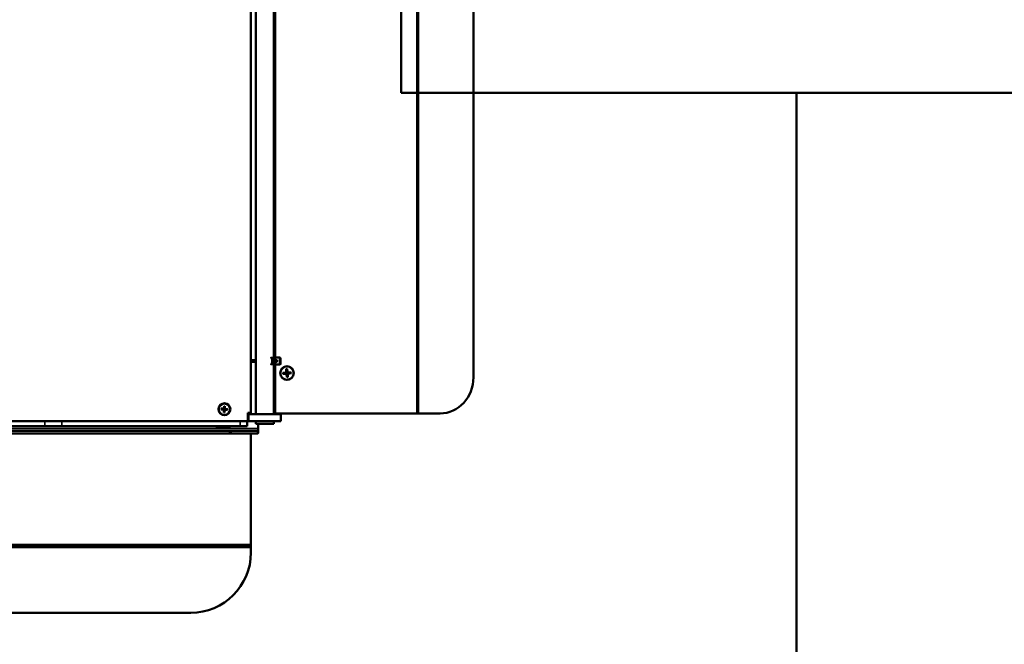
# Model space of a CAD drawing. Units: millimetres. Extents: x -600 to 39732, y -679 to 28170.
# Drawn here: x 31744 to 32562, y 18365 to 18884 of the extents above; entities that cross this region are included whole.
import ezdxf

# ---------------------------------------------------------------- set-up
doc = ezdxf.new("R2010")
doc.units = ezdxf.units.MM
doc.layers.add('_Bemaßung', color=3, linetype='Continuous')
for name, color, linetype, lineweight in [('F_Kontur', 2, 'Continuous', 50), ('Sichtbar (ISO)', 7, 'Continuous', 50), ('Sichtbar schmal (ISO)', 7, 'Continuous', 35)]:
    doc.layers.add(name, color=color, linetype=linetype, lineweight=lineweight)
doc.styles.add('SANSSERIF', font='sas_____.pfb')
doc.dimstyles.new('M-20', dxfattribs={"dimscale": 16, "dimtxt": 3, "dimasz": 2.5, "dimexe": 1.25, "dimexo": 0, "dimtad": 1, "dimdec": 0, "dimtxsty": 'SANSSERIF', "dimcen": 2.5, "dimclrd": 3, "dimclre": 3, "dimclrt": 7, "dimadec": 1, "dimazin": 0, "dimtm": 1e-09, "dimtfac": 1, "dimtdec": 0, "dimtmove": 0, "dimatfit": 3, "dimfxl": 1, "dimlwd": 15, "dimlwe": 15, "dimarcsym": 0})

# ---------------------------------------------------------------- blocks, each defined once
blk = doc.blocks.new('*D118')
at = {"layer": '_Bemaßung', "color": 3, "lineweight": 15, "transparency": 16777216}
for p, q in [((30550.66, 18634.96), (30550.66, 18277.01)), ((32388.99, 18372.11), (32388.99, 18277.01)), ((32348.99, 18297.01), (30590.66, 18297.01))]:
    blk.add_line(p, q, dxfattribs=at)
at = {"layer": '_Bemaßung', "color": 3, "transparency": 16777216}
for points in [[(30590.66, 18303.67), (30590.66, 18290.34), (30550.66, 18297.01)], [(32348.99, 18303.67), (32348.99, 18290.34), (32388.99, 18297.01)]]:
    blk.add_solid(points, dxfattribs=at)
at = {"layer": 'Defpoints', "color": 0, "transparency": 16777216}
for p in [(30550.66, 18634.96), (32388.99, 18372.11), (30550.66, 18297.01)]:
    blk.add_point(p, dxfattribs=at)
at = {"layer": '_Bemaßung', "color": 7, "transparency": 16777216, "insert": (31469.83, 18331.76), "char_height": 48, "attachment_point": 5, "style": 'SANSSERIF'}
blk.add_mtext('1838', dxfattribs=at)

msp = doc.modelspace()

# ---------------------------------------------------------------- linework, layer by layer
at = {"layer": 'F_Kontur'}
for p, q in [((32060.49, 19055.89), (32060.49, 18822.89)), ((32060.49, 18822.89), (34359.99, 18822.89)), ((32388.99, 17828.89), (32388.99, 18822.89))]:
    msp.add_line(p, q, dxfattribs=at)
at = {"layer": 'Sichtbar (ISO)'}
for p, q in [((31935.78, 18557.89), (31935.78, 19342.89)), ((31939.78, 19344.39), (31939.78, 18556.39)), ((31954.78, 19344.39), (31954.78, 18601.14)), ((31955.4, 18604.19), (31955.4, 19343.39)), ((31955.88, 18604.19), (31955.88, 19343.39)), ((31955.4, 18601.59), (31955.4, 19335.39)), ((32120.64, 18586.89), (32120.64, 19313.89)), ((31935.78, 18601.14), (31939.78, 18601.14)), ((31935.78, 18599.64), (31939.78, 18599.64)), ((31952.58, 18602.99), (31953.73, 18602.99)), ((31952.58, 18597.79), (31953.73, 18597.79)), ((31953.45, 18601.64), (31953.45, 18599.14)), ((31954.6, 18601.64), (31954.6, 18599.14)), ((31955.53, 18601.14), (31954.6, 18601.14)), ((31954.6, 18599.64), (31955.53, 18599.64)), ((31954.78, 18599.64), (31954.78, 18556.39)), ((31954.96, 18601.39), (31955.6, 18601.39)), ((31955.6, 18599.39), (31954.96, 18599.39)), ((31955.4, 18565.39), (31955.4, 18599.19)), ((31955.4, 18557.39), (31955.4, 18596.59)), ((31955.6, 18601.39), (31956.49, 18601.39)), ((31956.49, 18599.39), (31955.6, 18599.39)), ((31955.88, 18557.39), (31955.88, 18596.59)), ((31956.67, 18603.39), (31956.19, 18603.39)), ((31956.19, 18597.39), (31956.67, 18597.39)), ((31959.54, 18603.39), (31956.67, 18603.39)), ((31956.67, 18597.39), (31959.54, 18597.39)), ((31959.85, 18602.59), (31959.85, 18598.19)), ((31960.33, 18598.19), (31960.33, 18602.59)), ((31962.31, 18590.57), (31964.69, 18590.9)), ((31962.35, 18589.79), (31964.76, 18589.75)), ((31964.9, 18590.98), (31964.55, 18590.75)), ((31965.03, 18589.67), (31964.68, 18589.9)), ((31965.17, 18593.84), (31965.13, 18591.4)), ((31965.58, 18586.9), (31965.25, 18589.31)), ((31965.93, 18593.88), (31966.26, 18591.47)), ((31966.34, 18586.94), (31966.38, 18589.38)), ((31969.16, 18590.99), (31966.75, 18591.03)), ((31969.2, 18590.21), (31966.82, 18589.88)), ((31954.78, 18565.39), (31955.4, 18565.39)), ((31911.1, 18560.23), (31912.96, 18560)), ((31911.14, 18560.88), (31913.01, 18560.88)), ((31913.3, 18557.75), (31913.29, 18559.62)), ((31913.62, 18563.07), (31913.39, 18561.21)), ((31913.94, 18557.71), (31914.17, 18559.57)), ((31914.27, 18563.03), (31914.27, 18561.16)), ((31916.42, 18559.9), (31914.55, 18559.9)), ((31916.46, 18560.55), (31914.6, 18560.78)), ((31933.28, 18550.89), (31933.28, 18557.39)), ((31933.28, 18557.39), (31935.28, 18557.39)), ((31933.78, 18550.39), (31933.78, 18557.39)), ((31933.78, 18556.39), (31960.78, 18556.39)), ((31956.38, 18556.89), (31955.9, 18556.89)), ((32073.57, 18556.89), (31956.38, 18556.89)), ((31960.78, 18556.39), (31960.78, 18550.39)), ((32075.07, 18556.89), (32073.57, 18556.89)), ((32075.07, 18556.89), (32092.86, 18556.89)), ((31764.5, 18550.39), (30907.07, 18550.39)), ((31764.5, 18550.39), (31778.64, 18550.39)), ((31778.64, 18550.39), (31926.92, 18550.39)), ((31926.92, 18550.39), (31932.78, 18550.39)), ((31933.78, 18550.39), (31932.78, 18550.39)), ((31932.78, 18546.39), (31932.78, 18550.39)), ((31933.28, 18550.89), (31933.78, 18550.39)), ((31933.28, 18550.89), (31933.78, 18550.39)), ((31960.78, 18550.39), (31933.78, 18550.39)), ((31939.78, 18550.39), (31939.78, 18548.39)), ((31954.78, 18548.39), (31939.78, 18548.39)), ((31941.78, 18544.39), (31941.78, 18548.39)), ((31954.78, 18550.39), (31954.78, 18548.39)), ((30753.61, 18542.39), (31917.95, 18542.39)), ((30753.61, 18540.39), (31917.95, 18540.39)), ((31764.5, 18546.39), (30907.07, 18546.39)), ((31778.64, 18546.39), (31764.5, 18546.39)), ((31926.92, 18546.39), (31778.64, 18546.39)), ((31907.28, 18546.39), (31907.28, 18545.89)), ((31917.28, 18544.89), (31908.28, 18544.89)), ((31917.95, 18542.39), (31919.37, 18542.39)), ((31919.37, 18540.39), (31917.95, 18540.39)), ((31918.28, 18546.39), (31918.28, 18545.89)), ((31919.37, 18542.39), (31941.2, 18542.39)), ((31941.2, 18540.39), (31919.37, 18540.39)), ((31932.78, 18546.39), (31926.92, 18546.39)), ((31935.78, 18441.39), (31935.78, 18540.39)), ((31941.2, 18542.39), (31941.6, 18542.39)), ((31941.6, 18540.39), (31941.2, 18540.39)), ((31941.78, 18542.57), (31941.78, 18544.39)), ((31941.78, 18540.48), (31941.78, 18542.57)), ((30735.78, 18447.96), (31935.78, 18447.96)), ((30735.78, 18445.96), (31935.78, 18445.96)), ((30785.78, 18391.39), (31885.78, 18391.39))]:
    msp.add_line(p, q, dxfattribs=at)
for radius in [5, 4.65]:
    msp.add_circle((31913.78, 18560.39), radius, dxfattribs=at)
for centre, radius, start, end in [((31955.53, 18600.39), 0.75, 270, 90), ((31913.78, 18560.39), 1.37, 168.54544, 184.49943), ((31912.91, 18559.62), 0.379, 0.09461, 82.95026), ((31913.01, 18561.26), 0.379, 270.09461, 352.95026), ((31913.78, 18560.39), 1.37, 258.54544, 274.49943), ((31913.78, 18560.39), 1.37, 78.54544, 94.49943), ((31914.55, 18559.52), 0.379, 90.09461, 172.95026), ((31914.65, 18561.16), 0.379, 180.09461, 262.95026), ((31913.78, 18560.39), 1.37, 348.54544, 4.49943), ((31935.28, 18557.89), 0.5, 270, 0), ((31932.78, 18550.89), 0.5, 270, 0), ((31908.28, 18545.89), 1, 180, 270), ((31917.28, 18545.89), 1, 270, 0), ((31885.78, 18441.39), 50, 270, 0)]:
    msp.add_arc(centre, radius, start, end, dxfattribs=at)
for centre, major_axis, ratio, start_param, end_param in [((31952.58, 18601.64), (0, 1.35), 0.642788, 4.712389, 6.872216), ((31952.58, 18599.14), (0, -1.35), 0.642788, 5.694154, 7.853982), ((31953.73, 18601.64), (0, 1.35), 0.642788, 4.712389, 6.283185), ((31953.73, 18599.14), (0, -1.35), 0.642788, 0, 1.570796), ((31954.96, 18601.59), (0, -0.2), 0.987155, 5.123556, 6.283185), ((31954.96, 18599.19), (0, 0.2), 0.987155, 0, 1.15963), ((31956.19, 18604.19), (0, -0.8), 0.987155, 4.712389, 6.283185), ((31955.6, 18601.59), (0, -0.2), 0.987155, 4.712389, 6.283185), ((31955.6, 18599.19), (0, 0.2), 0.987155, 0, 1.570796), ((31956.19, 18596.59), (0, 0.8), 0.987155, 0, 1.570796), ((31955.85, 18600.39), (0, -1), 0.987155, 0, 3.141593), ((31956.67, 18604.19), (0, -0.8), 0.987155, 4.712389, 6.283185), ((31956.67, 18596.59), (0, 0.8), 0.987155, 0, 1.570796), ((31956.49, 18600.39), (0, 1), 0.987155, 3.141593, 6.283185), ((31959.06, 18602.59), (0, 0.8), 0.987155, 4.712389, 6.283185), ((31959.06, 18598.19), (0, -0.8), 0.987155, 0, 1.570796), ((31959.54, 18602.59), (0, 0.8), 0.987155, 4.712389, 6.283185), ((31959.54, 18598.19), (0, -0.8), 0.987155, 0, 1.570796), ((31965.39, 18590.39), (0, 2.25), 0.987155, 1.506687, 1.756296), ((31964.62, 18591.4), (0, -0.51), 0.987155, 0.137013, 1.555173), ((31964.75, 18589.24), (0, 0.51), 0.987155, 4.849402, 6.267562), ((31965.39, 18590.39), (0, 2.25), 0.987155, 6.219076, 6.391641), ((31965.39, 18590.39), (0, -2.25), 0.987155, 0.011391, 0.185499), ((31966.76, 18591.54), (0, -0.51), 0.987155, 4.849402, 6.267562), ((31966.89, 18589.38), (0, 0.51), 0.987155, 0.137013, 1.555173), ((31965.39, 18590.39), (0, -2.25), 0.987155, 1.506687, 1.756296), ((32092.86, 18586.89), (0, -30), 0.925915, 0, 1.570796), ((31955.9, 18557.39), (0, -0.5), 0.987155, 4.712389, 6.283185), ((31956.38, 18557.39), (0, -0.5), 0.987155, 4.712389, 6.283185)]:
    msp.add_ellipse(centre, major_axis=major_axis, ratio=ratio, start_param=start_param, end_param=end_param, dxfattribs=at)
for major_axis in [(0, -5.65), (0, -5.5)]:
    msp.add_ellipse((31965.75, 18590.39), major_axis=major_axis, ratio=0.987155, dxfattribs=at)
for points, knots in [([(31962.31, 18590.57), (31962.33, 18590.57), (31962.35, 18590.57), (31962.38, 18590.58), (31962.4, 18590.58), (31962.42, 18590.58), (31962.43, 18590.58), (31962.43, 18590.58)], [0.02376135, 0.02376135, 0.02376135, 0.02376135, 0.02973839, 0.02973839, 0.03562417, 0.03562417, 0.04036582, 0.04036582, 0.04036582, 0.04036582]), ([(31962.48, 18589.8), (31962.47, 18589.8), (31962.47, 18589.8), (31962.45, 18589.79), (31962.43, 18589.79), (31962.39, 18589.79), (31962.37, 18589.79), (31962.35, 18589.79)], [0.05421398, 0.05421398, 0.05421398, 0.05421398, 0.05895563, 0.05895563, 0.06484141, 0.06484141, 0.07081845, 0.07081845, 0.07081845, 0.07081845]), ([(31964.55, 18590.75), (31964.51, 18590.72), (31964.46, 18590.7), (31964.37, 18590.66), (31964.32, 18590.65), (31964.26, 18590.65)], [0.41695624, 0.41695624, 0.41695624, 0.41695624, 0.43248948, 0.43248948, 0.45159152, 0.45159152, 0.45159152, 0.45159152]), ([(31964.3, 18590.01), (31964.35, 18590.01), (31964.41, 18590.01), (31964.51, 18589.98), (31964.57, 18589.96), (31964.64, 18589.92), (31964.66, 18589.91), (31964.68, 18589.9)], [0.34090837, 0.34090837, 0.34090837, 0.34090837, 0.36001042, 0.36001042, 0.37813018, 0.37813018, 0.38461024, 0.38461024, 0.38461024, 0.38461024]), ([(31966.28, 18590.77), (31966.21, 18590.77), (31966.14, 18590.77), (31966.03, 18590.8), (31965.96, 18590.82), (31965.85, 18590.87), (31965.79, 18590.91), (31965.7, 18590.99), (31965.66, 18591.04), (31965.6, 18591.14), (31965.58, 18591.2), (31965.55, 18591.31), (31965.54, 18591.37), (31965.54, 18591.43)], [0.3409084, 0.3409084, 0.3409084, 0.3409084, 0.3600104, 0.3600104, 0.3781302, 0.3781302, 0.3962499, 0.3962499, 0.4143697, 0.4143697, 0.4324895, 0.4324895, 0.4515915, 0.4515915, 0.4515915, 0.4515915]), ([(31965.66, 18589.39), (31965.65, 18589.45), (31965.66, 18589.51), (31965.67, 18589.62), (31965.69, 18589.68), (31965.74, 18589.79), (31965.77, 18589.85), (31965.85, 18589.94), (31965.9, 18589.98), (31966.01, 18590.05), (31966.07, 18590.08), (31966.18, 18590.12), (31966.25, 18590.13), (31966.31, 18590.13)], [0.3409084, 0.3409084, 0.3409084, 0.3409084, 0.3600104, 0.3600104, 0.3781302, 0.3781302, 0.3962499, 0.3962499, 0.4143697, 0.4143697, 0.4324895, 0.4324895, 0.4515915, 0.4515915, 0.4515915, 0.4515915]), ([(31965.93, 18593.88), (31965.93, 18593.86), (31965.93, 18593.84), (31965.93, 18593.8), (31965.93, 18593.78), (31965.93, 18593.76), (31965.93, 18593.75), (31965.93, 18593.74)], [0.02376135, 0.02376135, 0.02376135, 0.02376135, 0.02973839, 0.02973839, 0.03562417, 0.03562417, 0.04036582, 0.04036582, 0.04036582, 0.04036582]), ([(31969, 18590.98), (31969.01, 18590.98), (31969.02, 18590.98), (31969.05, 18590.99), (31969.07, 18590.99), (31969.11, 18590.99), (31969.14, 18590.99), (31969.16, 18590.99)], [0.05421398, 0.05421398, 0.05421398, 0.05421398, 0.05895563, 0.05895563, 0.06484141, 0.06484141, 0.07081845, 0.07081845, 0.07081845, 0.07081845]), ([(31969.2, 18590.21), (31969.18, 18590.21), (31969.16, 18590.21), (31969.12, 18590.2), (31969.1, 18590.2), (31969.07, 18590.2), (31969.06, 18590.2), (31969.05, 18590.2)], [0.02376135, 0.02376135, 0.02376135, 0.02376135, 0.02973839, 0.02973839, 0.03562417, 0.03562417, 0.04036582, 0.04036582, 0.04036582, 0.04036582]), ([(31966.33, 18587.09), (31966.33, 18587.08), (31966.33, 18587.07), (31966.34, 18587.04), (31966.34, 18587.02), (31966.34, 18586.99), (31966.35, 18586.96), (31966.34, 18586.94)], [0.05421398, 0.05421398, 0.05421398, 0.05421398, 0.05895563, 0.05895563, 0.06484141, 0.06484141, 0.07081845, 0.07081845, 0.07081845, 0.07081845]), ([(31911.22, 18560.22), (31911.22, 18560.22), (31911.21, 18560.22), (31911.19, 18560.22), (31911.17, 18560.22), (31911.14, 18560.22), (31911.12, 18560.23), (31911.1, 18560.23)], [0.04527811, 0.04527811, 0.04527811, 0.04527811, 0.04924071, 0.04924071, 0.05415629, 0.05415629, 0.05914559, 0.05914559, 0.05914559, 0.05914559]), ([(31911.14, 18560.88), (31911.16, 18560.88), (31911.18, 18560.88), (31911.21, 18560.87), (31911.23, 18560.87), (31911.25, 18560.87), (31911.26, 18560.87), (31911.26, 18560.87)], [0.019842, 0.019842, 0.019842, 0.019842, 0.02483129, 0.02483129, 0.02974688, 0.02974688, 0.03370947, 0.03370947, 0.03370947, 0.03370947]), ([(31912.99, 18560.24), (31913.05, 18560.23), (31913.1, 18560.22), (31913.2, 18560.19), (31913.24, 18560.17), (31913.32, 18560.11), (31913.36, 18560.08), (31913.42, 18560.01), (31913.45, 18559.97), (31913.49, 18559.88), (31913.51, 18559.83), (31913.53, 18559.74), (31913.54, 18559.68), (31913.54, 18559.62)], [0.2787263, 0.2787263, 0.2787263, 0.2787263, 0.29655738, 0.29655738, 0.31060448, 0.31060448, 0.32465157, 0.32465157, 0.33869867, 0.33869867, 0.35274577, 0.35274577, 0.37057684, 0.37057684, 0.37057684, 0.37057684]), ([(31913.63, 18561.18), (31913.63, 18561.12), (31913.61, 18561.07), (31913.58, 18560.98), (31913.56, 18560.93), (31913.5, 18560.85), (31913.47, 18560.81), (31913.4, 18560.75), (31913.36, 18560.72), (31913.27, 18560.68), (31913.23, 18560.66), (31913.13, 18560.64), (31913.07, 18560.63), (31913.01, 18560.64)], [0.2787263, 0.2787263, 0.2787263, 0.2787263, 0.29655738, 0.29655738, 0.31060448, 0.31060448, 0.32465157, 0.32465157, 0.33869867, 0.33869867, 0.35274577, 0.35274577, 0.37057684, 0.37057684, 0.37057684, 0.37057684]), ([(31913.3, 18557.75), (31913.3, 18557.77), (31913.3, 18557.79), (31913.3, 18557.82), (31913.3, 18557.84), (31913.3, 18557.86), (31913.3, 18557.87), (31913.3, 18557.87)], [0.019842, 0.019842, 0.019842, 0.019842, 0.02483129, 0.02483129, 0.02974688, 0.02974688, 0.03370947, 0.03370947, 0.03370947, 0.03370947]), ([(31913.61, 18562.95), (31913.61, 18562.95), (31913.61, 18562.96), (31913.61, 18562.98), (31913.61, 18563), (31913.61, 18563.03), (31913.62, 18563.05), (31913.62, 18563.07)], [0.04527811, 0.04527811, 0.04527811, 0.04527811, 0.04924071, 0.04924071, 0.05415629, 0.05415629, 0.05914559, 0.05914559, 0.05914559, 0.05914559]), ([(31913.93, 18559.6), (31913.94, 18559.66), (31913.95, 18559.71), (31913.98, 18559.8), (31914.01, 18559.85), (31914.06, 18559.93), (31914.09, 18559.97), (31914.16, 18560.03), (31914.21, 18560.06), (31914.29, 18560.1), (31914.34, 18560.12), (31914.43, 18560.14), (31914.49, 18560.15), (31914.55, 18560.14)], [0.2787263, 0.2787263, 0.2787263, 0.2787263, 0.29655738, 0.29655738, 0.31060448, 0.31060448, 0.32465157, 0.32465157, 0.33869867, 0.33869867, 0.35274577, 0.35274577, 0.37057684, 0.37057684, 0.37057684, 0.37057684]), ([(31913.95, 18557.83), (31913.95, 18557.83), (31913.95, 18557.82), (31913.95, 18557.8), (31913.95, 18557.78), (31913.95, 18557.75), (31913.95, 18557.73), (31913.94, 18557.71)], [0.04527811, 0.04527811, 0.04527811, 0.04527811, 0.04924071, 0.04924071, 0.05415629, 0.05415629, 0.05914559, 0.05914559, 0.05914559, 0.05914559]), ([(31914.57, 18560.54), (31914.52, 18560.55), (31914.46, 18560.56), (31914.37, 18560.59), (31914.32, 18560.61), (31914.24, 18560.67), (31914.21, 18560.7), (31914.14, 18560.77), (31914.11, 18560.81), (31914.07, 18560.9), (31914.05, 18560.95), (31914.03, 18561.04), (31914.03, 18561.1), (31914.03, 18561.16)], [0.2787263, 0.2787263, 0.2787263, 0.2787263, 0.29655738, 0.29655738, 0.31060448, 0.31060448, 0.32465157, 0.32465157, 0.33869867, 0.33869867, 0.35274577, 0.35274577, 0.37057684, 0.37057684, 0.37057684, 0.37057684]), ([(31914.27, 18563.03), (31914.27, 18563.01), (31914.27, 18562.99), (31914.27, 18562.96), (31914.26, 18562.94), (31914.26, 18562.92), (31914.26, 18562.91), (31914.26, 18562.91)], [0.019842, 0.019842, 0.019842, 0.019842, 0.02483129, 0.02483129, 0.02974688, 0.02974688, 0.03370947, 0.03370947, 0.03370947, 0.03370947]), ([(31916.42, 18559.9), (31916.4, 18559.9), (31916.38, 18559.9), (31916.35, 18559.91), (31916.34, 18559.91), (31916.31, 18559.91), (31916.31, 18559.91), (31916.3, 18559.91)], [0.019842, 0.019842, 0.019842, 0.019842, 0.02483129, 0.02483129, 0.02974688, 0.02974688, 0.03370947, 0.03370947, 0.03370947, 0.03370947]), ([(31916.34, 18560.56), (31916.35, 18560.56), (31916.35, 18560.56), (31916.38, 18560.56), (31916.39, 18560.56), (31916.42, 18560.56), (31916.44, 18560.55), (31916.46, 18560.55)], [0.04527811, 0.04527811, 0.04527811, 0.04527811, 0.04924071, 0.04924071, 0.05415629, 0.05415629, 0.05914559, 0.05914559, 0.05914559, 0.05914559]), ([(31941.78, 18542.57), (31941.78, 18542.51), (31941.77, 18542.46), (31941.7, 18542.4), (31941.66, 18542.39), (31941.6, 18542.39)], [0.74835739, 0.74835739, 0.74835739, 0.74835739, 0.79197139, 0.79197139, 0.83180146, 0.83180146, 0.83180146, 0.83180146]), ([(31941.6, 18540.39), (31941.61, 18540.39), (31941.62, 18540.39), (31941.73, 18540.4), (31941.78, 18540.42), (31941.78, 18540.48)], [0.22065922, 0.22065922, 0.22065922, 0.22065922, 0.22802033, 0.22802033, 0.30336987, 0.30336987, 0.30336987, 0.30336987])]:
    msp.add_open_spline(points, degree=3, knots=knots, dxfattribs=at)
for points, weights in [([(31963.17, 18590.53), (31962.87, 18590.55), (31962.43, 18590.58)], [1, 1.02078693472, 1.00129386242]), ([(31962.48, 18589.8), (31962.91, 18589.9), (31963.2, 18589.97)], [1.00129386389, 1.02078695993, 1]), ([(31964.26, 18590.65), (31963.91, 18590.61), (31963.17, 18590.53)], [1.842571459, 1.46000908053, 1]), ([(31963.2, 18589.97), (31963.95, 18590), (31964.3, 18590.01)], [1, 1.46000908053, 1.842571459]), ([(31965.53, 18592.64), (31965.69, 18593.08), (31965.93, 18593.74)], [1, 1.02078693479, 1.00129386242]), ([(31965.54, 18591.43), (31965.53, 18591.82), (31965.53, 18592.64)], [1.842571459, 1.46000908053, 1]), ([(31965.8, 18588.18), (31965.7, 18589), (31965.66, 18589.39)], [1, 1.46000908053, 1.842571459]), ([(31966.33, 18587.09), (31966.01, 18587.74), (31965.8, 18588.18)], [1.00129386242, 1.02078693472, 1]), ([(31967.57, 18590.81), (31966.69, 18590.78), (31966.28, 18590.77)], [1, 1.46000908053, 1.842571459]), ([(31966.31, 18590.13), (31966.73, 18590.17), (31967.61, 18590.25)], [1.842571459, 1.46000908053, 1]), ([(31969, 18590.98), (31968.15, 18590.88), (31967.57, 18590.81)], [1.00129386365, 1.02078695583, 1]), ([(31967.61, 18590.25), (31968.18, 18590.23), (31969.05, 18590.2)], [1, 1.02078695582, 1.00129386365]), ([(31911.22, 18560.22), (31912, 18560.26), (31912.42, 18560.28)], [1.00221682328, 1.05135723968, 1]), ([(31912.44, 18560.66), (31912.03, 18560.73), (31911.26, 18560.87)], [1, 1.05135724133, 1.00221682335]), ([(31912.42, 18560.28), (31912.78, 18560.25), (31912.99, 18560.24)], [1, 1.29471148087, 1.55752619738]), ([(31913.01, 18560.64), (31912.8, 18560.65), (31912.44, 18560.66)], [1.55752619738, 1.29471148087, 1]), ([(31913.51, 18559.05), (31913.44, 18558.64), (31913.3, 18557.87)], [1, 1.05135724393, 1.00221682345]), ([(31913.54, 18559.62), (31913.53, 18559.41), (31913.51, 18559.05)], [1.55752619738, 1.29471148087, 1]), ([(31913.61, 18562.95), (31913.65, 18562.17), (31913.67, 18561.75)], [1.00221682345, 1.0513572439, 1]), ([(31913.67, 18561.75), (31913.65, 18561.39), (31913.63, 18561.18)], [1, 1.29471148087, 1.55752619738]), ([(31913.89, 18559.03), (31913.92, 18559.39), (31913.93, 18559.6)], [1, 1.29471148087, 1.55752619738]), ([(31913.95, 18557.83), (31913.91, 18558.61), (31913.89, 18559.03)], [1.00221682345, 1.0513572439, 1]), ([(31914.03, 18561.16), (31914.04, 18561.37), (31914.05, 18561.73)], [1.55752619738, 1.29471148087, 1]), ([(31914.05, 18561.73), (31914.13, 18562.14), (31914.26, 18562.91)], [1, 1.05135724393, 1.00221682345]), ([(31914.55, 18560.14), (31914.76, 18560.13), (31915.12, 18560.12)], [1.55752619738, 1.29471148087, 1]), ([(31915.14, 18560.5), (31914.78, 18560.53), (31914.57, 18560.54)], [1, 1.29471148087, 1.55752619738]), ([(31915.12, 18560.12), (31915.53, 18560.05), (31916.3, 18559.91)], [1, 1.05135724145, 1.00221682335]), ([(31916.34, 18560.56), (31915.56, 18560.52), (31915.14, 18560.5)], [1.00221682328, 1.05135723968, 1])]:
    msp.add_rational_spline(points, weights, degree=2, dxfattribs=at)
at = {"layer": 'Sichtbar schmal (ISO)'}
for p, q in [((32073.57, 19343.89), (32073.57, 18556.89)), ((32075.07, 18556.89), (32075.07, 19343.89)), ((31953.45, 18601.64), (31954.6, 18601.64)), ((31953.45, 18599.14), (31954.6, 18599.14)), ((31955.4, 18601.59), (31954.78, 18601.59)), ((31954.78, 18599.19), (31955.4, 18599.19)), ((31955.4, 18604.19), (31955.88, 18604.19)), ((31955.88, 18596.59), (31955.4, 18596.59)), ((31960.33, 18602.59), (31959.85, 18602.59)), ((31959.85, 18598.19), (31960.33, 18598.19)), ((31964.69, 18590.9), (31964.26, 18590.65)), ((31964.76, 18589.75), (31964.3, 18590.01)), ((31966.26, 18591.47), (31965.54, 18591.43)), ((31966.38, 18589.38), (31965.66, 18589.39)), ((31966.75, 18591.03), (31966.28, 18590.77)), ((31966.82, 18589.88), (31966.31, 18590.13)), ((31912.96, 18560), (31912.99, 18560.24)), ((31913.01, 18560.88), (31913.01, 18560.64)), ((31913.29, 18559.62), (31913.54, 18559.62)), ((31913.39, 18561.21), (31913.63, 18561.18)), ((31914.17, 18559.57), (31913.93, 18559.6)), ((31914.27, 18561.16), (31914.03, 18561.16)), ((31914.55, 18559.9), (31914.55, 18560.14)), ((31914.6, 18560.78), (31914.57, 18560.54)), ((31955.4, 18557.39), (31955.88, 18557.39)), ((31764.5, 18550.39), (31764.5, 18546.39)), ((31778.64, 18546.39), (31778.64, 18550.39)), ((31926.92, 18550.39), (31926.92, 18546.39)), ((30729.78, 18544.39), (31941.78, 18544.39)), ((31907.28, 18545.89), (31918.28, 18545.89)), ((31917.95, 18542.39), (31917.95, 18540.39)), ((31919.37, 18540.39), (31919.37, 18542.39)), ((31941.2, 18542.39), (31941.2, 18540.39))]:
    msp.add_line(p, q, dxfattribs=at)
for radius, start, end in [(2.68, 169.56537, 183.47951), (2.56, 169.21983, 183.82505), (2.56, 259.21983, 273.82505), (2.68, 259.56537, 273.47951), (2.56, 79.21983, 93.82505), (2.68, 79.56537, 93.47951), (2.56, 349.21983, 3.82505), (2.68, 349.56537, 3.47951)]:
    msp.add_arc((31913.78, 18560.39), radius, start, end, dxfattribs=at)
for centre, major_axis, start_param, end_param in [((31965.75, 18590.39), (0, -3.5), 4.662098, 4.88407), ((31965.74, 18590.39), (0, 3.36), 1.514839, 1.748144), ((31965.74, 18590.39), (0, 3.36), 6.227228, 6.458559), ((31965.75, 18590.39), (0, 3.5), 6.232894, 6.454867), ((31965.74, 18590.39), (0, -3.36), 1.514839, 1.748144), ((31965.75, 18590.39), (0, 3.5), 4.662098, 4.88407), ((31965.74, 18590.39), (0, -3.36), 6.229162, 6.460533), ((31965.75, 18590.39), (0, -3.5), 6.232894, 6.454867)]:
    msp.add_ellipse(centre, major_axis=major_axis, ratio=0.987155, start_param=start_param, end_param=end_param, dxfattribs=at)

# ---------------------------------------------------------------- dimensions: what is measured, and where the dimension line sits
at = {"layer": '_Bemaßung'}
dim = msp.add_linear_dim(base=(30550.66, 18297.01), p1=(32388.99, 18372.11), p2=(30550.66, 18634.96), dimstyle='M-20', dxfattribs=at)
dim.commit()
dim.dimension.update_dxf_attribs({"geometry": '*D118', "text_midpoint": (31469.83, 18331.76)})

doc.saveas('drawing.dxf')
